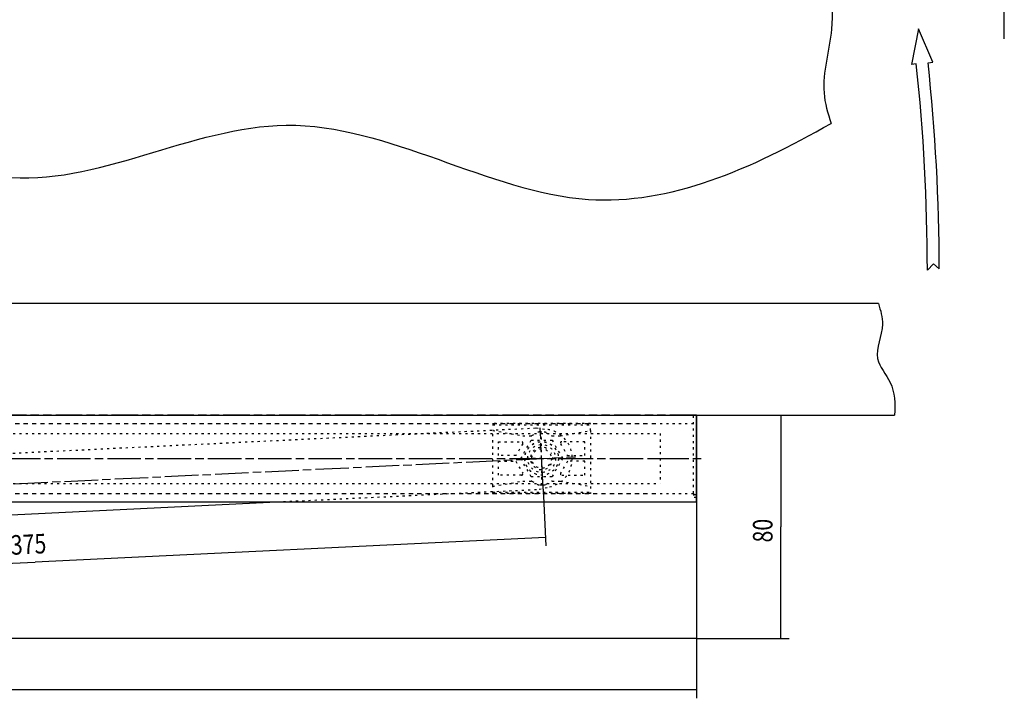
# Model space of a CAD drawing. Extents: x -216 to 1325, y -72 to 1051.
# Drawn here: x 790 to 1143, y -49 to 194 of the extents above; entities that cross this region are included whole.
import ezdxf

# ---------------------------------------------------------------- set-up
doc = ezdxf.new("R2010")
doc.units = 0
for name, pattern in [('CENTERLINE', [30, 12, -1.5, 3, -1.5, 12]), ('HIDDEN', [4.5, 1.5, -1.5, 1.5]), ('PHANTOM', [29.5, 9.5, -1.5, 3, -1.5, 3, -1.5, 9.5]), ('SHORT_DASH', [3, 0.75, -1.5, 0.75])]:
    doc.linetypes.add(name, pattern=pattern)
doc.layers.get('0').update_dxf_attribs({"linetype": 'CONTINUOUS'})
doc.layers.add('7', color=7, linetype='CONTINUOUS')
doc.styles.get("Standard").update_dxf_attribs({"font": 'monotxt.shx'})
doc.dimstyles.new('DSTYLE1', dxfattribs={"dimtxt": 7, "dimasz": 8, "dimexe": 1.5, "dimexo": 0, "dimgap": 1.5, "dimtad": 1, "dimdec": 3, "dimrnd": 0.001, "dimzin": 11, "dimcen": 0.09, "dimazin": 3, "dimtp": 0.1, "dimtm": 0.1, "dimtfac": 1, "dimtdec": 4, "dimtofl": 0, "dimtmove": 0, "dimatfit": 3, "dimtolj": 1, "dimtzin": 0})

# ---------------------------------------------------------------- blocks, each defined once
blk = doc.blocks.new('_AH13')
at = {"color": 0, "linetype": 'CONTINUOUS'}
blk.add_solid([(0, 0), (1, -0.166667), (1, 0.166667), (0, 0)], dxfattribs=at)
blk = doc.blocks.new('*D2333')
at = {"layer": '7', "color": 1, "linetype": 'CONTINUOUS'}
for p, q in [((977.51, 26.02), (978.48, 5.66)), ((602.94, 8.02), (603.92, -12.34)), ((978.34, 8.65), (795.51, -0.13)), ((603.77, -9.35), (795.51, -0.13))]:
    blk.add_line(p, q, dxfattribs=at)
at = {"layer": '7', "color": 1, "xscale": 8, "yscale": 8, "zscale": 8}
for p, rotation in [((978.34, 8.65), 182.75125), ((603.77, -9.35), 362.75125)]:
    blk.add_blockref('_AH13', p, dxfattribs=dict(at, rotation=rotation))
at = {"layer": '7', "color": 1, "linetype": 'CONTINUOUS', "width": 0.8}
blk.add_text('375', height=7, rotation=2.7513, dxfattribs=at).set_placement((786.98, 2.46))
blk = doc.blocks.new('*D6324')
at = {"layer": '7', "color": 1, "linetype": 'CONTINUOUS'}
for p, q in [((502.40956, -27.490273), (502.40956, -48.93566)), ((1032.4096, -27.490273), (1032.4096, -48.93566)), ((502.40956, -45.93566), (767.40956, -45.93566)), ((1032.4096, -45.93566), (767.40956, -45.93566))]:
    blk.add_line(p, q, dxfattribs=at)
at = {"layer": '7', "color": 1, "xscale": 8, "yscale": 8, "zscale": 8}
blk.add_blockref('_AH13', (502.40956, -45.93566), dxfattribs=at)
at = {"layer": '7', "color": 1, "xscale": 8, "yscale": 8, "zscale": 8, "rotation": 180}
blk.add_blockref('_AH13', (1032.4096, -45.93566), dxfattribs=at)
at = {"layer": '7', "color": 1, "linetype": 'CONTINUOUS', "width": 0.8}
blk.add_text('530', height=7, dxfattribs=at).set_placement((759.00956, -42.93366))
blk = doc.blocks.new('*D6325')
at = {"layer": '7', "color": 1, "linetype": 'CONTINUOUS'}
for p, q in [((1032.41, 52.51), (1065.69, 52.51)), ((1062.69, 52.51), (1062.69, 12.51)), ((1062.69, -27.49), (1062.69, 12.51)), ((1032.41, -27.49), (1065.69, -27.49))]:
    blk.add_line(p, q, dxfattribs=at)
at = {"layer": '7', "color": 1, "xscale": 8, "yscale": 8, "zscale": 8}
for p, rotation in [((1062.69, 52.51), 270), ((1062.69, -27.49), 90)]:
    blk.add_blockref('_AH13', p, dxfattribs=dict(at, rotation=rotation))
at = {"layer": '7', "color": 1, "linetype": 'CONTINUOUS', "width": 0.8}
blk.add_text('80', height=7, rotation=90, dxfattribs=at).set_placement((1059.69, 6.91))

msp = doc.modelspace()

# ---------------------------------------------------------------- linework, layer by layer
at = {"layer": '7', "color": 1, "linetype": 'CENTERLINE'}
for p, q in [((1142.7287, 187.42206), (1142.7287, 345.85551)), ((977.50531, 26.022376), (976.44931, 47.997018)), ((515.40956, 37.009727), (1019.4096, 37.009727)), ((590.32232, 18.428871), (989.06455, 37.590553)), ((1017.6596, 37.009727), (1034.2596, 37.009727))]:
    msp.add_line(p, q, dxfattribs=at)
at = {"layer": '7', "color": 6, "linetype": 'CONTINUOUS'}
for p, q in [((1111.975, 190.94012), (1109.4229, 178.17729)), ((1117.1507, 178.99801), (1111.975, 190.94012)), ((1111.1648, 178.36228), (1109.4229, 178.17729)), ((1115.4088, 178.81301), (1117.1507, 178.99801)), ((1117.4059, 106.76924), (1115.1596, 104.50973)), ((1119.4094, 104.93166), (1117.4059, 106.76924))]:
    msp.add_line(p, q, dxfattribs=at)
at = {"layer": '7', "color": 40, "linetype": 'CONTINUOUS'}
for p, q in [((1097.6067, 92.509727), (427.40956, 92.509727)), ((440.40956, 52.509727), (1103.4209, 52.509727)), ((515.40956, 52.509727), (1019.4096, 52.509727)), ((1019.9096, 52.509727), (1032.1096, 52.509727)), ((1032.4096, 24.509727), (1032.4096, 52.509727)), ((1032.4096, 52.509727), (1032.4096, -27.490273)), ((515.40956, 21.509727), (1019.4096, 21.509727)), ((604.35294, 8.090422), (884.48617, 21.552312)), ((1019.4096, 21.509727), (1032.4096, 21.509727)), ((1032.4096, 21.509727), (1032.4096, 24.509727)), ((1032.4096, -27.490273), (502.40956, -27.490273))]:
    msp.add_line(p, q, dxfattribs=at)
at = {"layer": '7', "color": 1, "linetype": 'PHANTOM'}
msp.add_line((1032.4096, 52.509727), (502.40956, 52.509727), dxfattribs=at)
at = {"layer": '7', "color": 1, "linetype": 'HIDDEN'}
for p, q in [((515.40956, 49.569727), (1019.4096, 49.569727)), ((515.40956, 24.449727), (1019.4096, 24.449727))]:
    msp.add_line(p, q, dxfattribs=at)
at = {"layer": '7', "color": 1, "linetype": 'SHORT_DASH'}
for p, q in [((994.47794, 49.559727), (959.47784, 49.559727)), ((959.47784, 49.559727), (959.47784, 47.009727)), ((994.47794, 47.009727), (994.47794, 49.559727)), ((1019.4096, 49.569727), (1031.4096, 49.569727)), ((1031.4096, 24.509727), (1031.4096, 52.509727)), ((1032.4096, 52.509727), (1032.1096, 52.509727)), ((515.40956, 46.009727), (1019.4096, 46.009727)), ((603.29694, 30.065064), (975.03394, 47.929001)), ((959.47784, 49.059727), (994.47794, 49.059727)), ((959.47784, 47.009727), (970.25344, 45.109727)), ((959.47784, 27.009627), (959.47784, 47.009727)), ((973.49394, 45.176727), (975.33844, 46.241727)), ((975.03394, 47.929001), (978.8016, 47.449778)), ((976.33844, 46.509727), (977.61694, 46.509727)), ((978.61694, 46.241727), (980.46194, 45.176727)), ((983.70244, 45.109727), (994.47794, 47.009727)), ((994.47794, 47.009727), (994.47794, 27.009627)), ((1019.4096, 46.009727), (1019.4096, 28.009727)), ((961.47784, 38.009727), (961.47784, 43.009727)), ((961.47784, 43.009727), (969.76644, 43.009727)), ((969.47794, 37.009727), (973.25944, 43.559727)), ((970.25344, 45.109727), (973.24394, 45.109727)), ((973.25944, 43.559727), (980.69644, 43.559727)), ((976.97794, 37.009727), (976.97794, 45.034727)), ((980.69644, 43.559727), (984.47794, 37.009727)), ((980.71194, 45.109727), (983.70244, 45.109727)), ((992.47794, 43.009727), (984.18894, 43.009727)), ((992.47794, 38.009727), (992.47794, 43.009727)), ((970.19944, 42.259727), (967.74579, 38.009727)), ((983.75594, 42.259727), (986.20994, 38.009727)), ((967.74579, 38.009727), (961.47784, 38.009727)), ((961.47784, 36.009727), (967.74579, 36.009727)), ((961.47784, 31.009727), (961.47784, 36.009727)), ((967.74579, 36.009727), (970.19944, 31.759727)), ((976.97794, 37.009727), (968.95294, 37.009727)), ((973.25944, 30.459727), (969.47794, 37.009727)), ((976.97794, 37.009727), (976.97794, 37.009727)), ((976.97794, 37.009727), (976.97794, 37.009727)), ((976.97794, 37.009727), (985.00294, 37.009727)), ((976.97794, 37.009727), (976.97794, 28.984727)), ((984.47794, 37.009727), (980.69644, 30.459727)), ((986.20994, 36.009727), (983.75594, 31.759727)), ((986.20994, 38.009727), (992.47794, 38.009727)), ((992.47794, 36.009727), (986.20994, 36.009727)), ((992.47794, 31.009727), (992.47794, 36.009727)), ((959.47784, 27.009627), (970.25344, 28.909627)), ((969.76644, 31.009727), (961.47784, 31.009727)), ((970.25344, 28.909627), (973.24394, 28.909627)), ((980.69644, 30.459727), (973.25944, 30.459727)), ((973.49394, 28.842677), (975.33844, 27.777577)), ((978.61694, 27.777577), (980.46194, 28.842677)), ((980.71194, 28.909627), (983.70244, 28.909627)), ((983.70244, 28.909627), (994.47794, 27.009627)), ((984.18894, 31.009727), (992.47794, 31.009727)), ((515.40956, 28.009727), (1019.4096, 28.009727)), ((884.48617, 21.552312), (976.08993, 25.95436)), ((959.47784, 24.459627), (959.47784, 27.009627)), ((959.47784, 24.959627), (994.47794, 24.959627)), ((976.08993, 25.95436), (979.79428, 26.792653)), ((976.33844, 27.509627), (977.61694, 27.509627)), ((994.47794, 27.009627), (994.47794, 24.459627)), ((994.47794, 24.459627), (959.47784, 24.459627)), ((1019.4096, 24.449727), (1031.4096, 24.449727)), ((1031.4096, 24.509727), (1031.4096, 23.009727)), ((1032.4096, 24.009727), (1031.4096, 24.009727)), ((1032.4096, 23.009727), (1031.4096, 23.009727))]:
    msp.add_line(p, q, dxfattribs=at)
at = {"layer": '7', "color": 1, "linetype": 'CONTINUOUS'}
msp.add_line((1019.9096, 52.509727), (1019.4096, 52.509727), dxfattribs=at)
at = {"layer": '7', "color": 1, "linetype": 'SHORT_DASH'}
for centre, radius in [((976.97794, 37.009727), 6.025), ((976.97731, 37.009697), 6), ((976.97731, 37.009697), 5), ((976.97794, 37.009727), 3.5)]:
    msp.add_circle(centre, radius, dxfattribs=at)
at = {"layer": '7', "color": 6, "linetype": 'CONTINUOUS'}
for radius, start, end in [(687.75, 0, 6.1645917), (692, 0.034935125, 6.1640001)]:
    msp.add_arc((427.40956, 104.50973), radius, start, end, dxfattribs=at)
at = {"layer": '7', "color": 1, "linetype": 'SHORT_DASH'}
for centre, radius, start, end in [((976.33897, 44.508073), 2.001654, 90.015209, 119.99022), ((977.61662, 44.50887), 2.000856, 60.00366, 89.990908), ((977.47674, 37.033697), 10.5, 2.75125, 82.75125), ((969.76643, 42.509729), 0.499998, 329.99954, 449.99901), ((973.24339, 45.611679), 0.501953, 270.06224, 299.94319), ((980.71049, 45.60426), 0.494535, 239.82737, 270.1672), ((984.18888, 42.509768), 0.499958, 89.993182, 210.00827), ((976.97814, 37.009536), 3.999957, 64.646401, 389.32763), ((977.47674, 37.033697), 10.5, 282.75125, 362.75125), ((969.76639, 31.509745), 0.500018, 270.00501, 389.99644), ((984.18891, 31.509704), 0.499977, 149.99549, 270.00306), ((973.24386, 28.409095), 0.500532, 60.024865, 89.991087), ((980.71156, 28.410793), 0.498834, 89.956715, 120.02733), ((976.33835, 29.509314), 1.999688, 239.99756, 270.00236), ((977.61706, 29.509167), 1.999541, 269.99651, 300.00357)]:
    msp.add_arc(centre, radius, start, end, dxfattribs=at)
at = {"layer": '7', "color": 1, "linetype": 'CONTINUOUS'}
for points, knots in [([(1080.7084, 207.0829), (1081.028, 201.65156), (1081.8422, 188.59077), (1076.3524, 171.78075), (1079.4302, 160.6953), (1080.7084, 157.0829)], [0, 0, 0, 0, 0.32203843, 0.77788323, 1, 1, 1, 1]), ([(427.40956, 144.17837), (463.05078, 155.5832), (526.1817, 171.25339), (617.18957, 117.09891), (701.06541, 181.62256), (789.74812, 116.80338), (888.61809, 179.53487), (987.44233, 112.22299), (1051.9391, 140.66518), (1080.7084, 157.0829)], [0, 0, 0, 0, 0.15819772, 0.28329822, 0.42114306, 0.54478305, 0.69847831, 0.8643448, 1, 1, 1, 1]), ([(1097.6067, 92.509727), (1098.4084, 90.040264), (1100.3607, 83.592924), (1094.7321, 73.229502), (1103.4904, 63.927231), (1103.612, 56.662734), (1103.4209, 52.509727)], [0, 0, 0, 0, 0.18262752, 0.48202192, 0.71380929, 1, 1, 1, 1])]:
    msp.add_open_spline(points, degree=3, knots=knots, dxfattribs=at)

# ---------------------------------------------------------------- dimensions: what is measured, and where the dimension line sits
for base, p1, p2, angle, picture, middle in [((1062.689, 52.509727), (1032.4096, -27.490273), (1032.4096, 52.509727), 90, '*D6325', (1056.187, 12.509727)), ((603.77221, -9.346246), (977.50531, 26.022376), (602.93756, 8.022406), 182.75125, '*D2333', (795.19795, 6.362281))]:
    dim = msp.add_linear_dim(base=base, p1=p1, p2=p2, angle=angle, dimstyle='DSTYLE1', override={"dimblk": '_AH13', "dimsah": 0}, dxfattribs=at)
    dim.commit()
    dim.dimension.update_dxf_attribs({"geometry": picture, "text_midpoint": middle, "dimtype": 128})
dim = msp.add_linear_dim(base=(1032.4096, -45.93566), p1=(502.40956, -27.490273), p2=(1032.4096, -27.490273), dimstyle='DSTYLE1', override={"dimblk": '_AH13', "dimsah": 0}, dxfattribs=at)
dim.commit()
dim.dimension.update_dxf_attribs({"geometry": '*D6324', "text_midpoint": (767.40956, -39.43366), "dimtype": 128})

doc.saveas('drawing.dxf')
